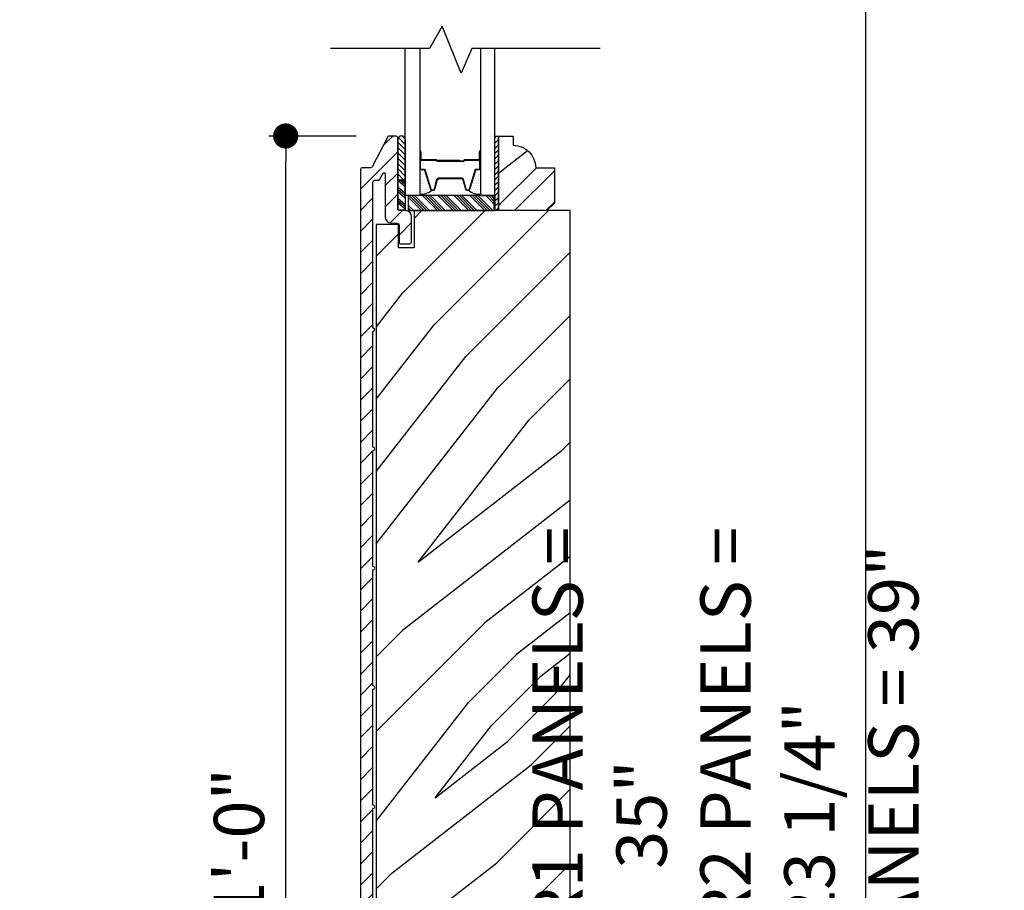
# Model space of a CAD drawing. Extents: x 0 to 169, y 0 to 209.
# Drawn here: x 46 to 54, y 39 to 47 of the extents above; entities that cross this region are included whole.
import ezdxf

# ---------------------------------------------------------------- set-up
doc = ezdxf.new("R2010")
doc.units = 0
doc.header["$LTSCALE"] = 6
doc.header["$MEASUREMENT"] = 0
doc.layers.get('0').update_dxf_attribs({"linetype": 'CONTINUOUS'})
doc.layers.get('Defpoints').update_dxf_attribs({"linetype": 'CONTINUOUS', "lineweight": 5})
doc.layers.add('A-ANNO-DIMS', color=3, linetype='CONTINUOUS')
doc.layers.add('A-DETL-CUT', color=6, linetype='CONTINUOUS')
doc.styles.add('SIMPLEX', font='SIMPLEX.shx', dxfattribs={"width": 0.75})
doc.dimstyles.new('Andersen Section', dxfattribs={"dimscale": 2.5, "dimtxt": 0.09375, "dimasz": 0.046875, "dimexe": 0.03125, "dimexo": 0.0625, "dimgap": 0.03125, "dimtad": 1, "dimdec": 5, "dimzin": 3, "dimdsep": 46, "dimlunit": 4, "dimtxsty": 'SIMPLEX', "dimblk": 'DOT', "dimcen": 0, "dimclrd": 256, "dimclre": 256, "dimadec": 0, "dimazin": 0, "dimtfac": 1, "dimtdec": 5, "dimtmove": 0, "dimatfit": 0, "dimldrblk": 'DOT', "dimfxl": 0, "dimfrac": 2, "dimtolj": 1, "dimtzin": 4, "dimlwd": -1, "dimlwe": -1, "dimarcsym": 0})

# ---------------------------------------------------------------- blocks, each defined once
blk = doc.blocks.new('*X51')
at = {"color": 0}
for p, q in [((36.9656, 6.7867), (36.8545, 6.8977)), ((36.9877, 6.7867), (36.8627, 6.9117)), ((37.0098, 6.7867), (36.8848, 6.9117)), ((37.0319, 6.7867), (36.9069, 6.9117)), ((37.0982, 6.7867), (36.9732, 6.9117)), ((37.1203, 6.7867), (36.9953, 6.9117)), ((37.1424, 6.7867), (37.0174, 6.9117)), ((37.1645, 6.7867), (37.0395, 6.9117)), ((37.2307, 6.7867), (37.1057, 6.9117)), ((37.2528, 6.7867), (37.1278, 6.9117)), ((37.2749, 6.7867), (37.1499, 6.9117)), ((37.297, 6.7867), (37.172, 6.9117)), ((37.3633, 6.7867), (37.2383, 6.9117)), ((37.3854, 6.7867), (37.2604, 6.9117)), ((37.4075, 6.7867), (37.2825, 6.9117)), ((37.4296, 6.7867), (37.3046, 6.9117)), ((37.4959, 6.7867), (37.3709, 6.9117)), ((37.518, 6.7867), (37.393, 6.9117)), ((37.5401, 6.7867), (37.4151, 6.9117)), ((37.5622, 6.7867), (37.4372, 6.9117)), ((37.5735, 6.8416), (37.5035, 6.9117)), ((37.5735, 6.8637), (37.5256, 6.9117)), ((37.5735, 6.8858), (37.5477, 6.9117)), ((37.5735, 6.9079), (37.5698, 6.9117)), ((36.8993, 6.7867), (36.8545, 6.8314)), ((36.8772, 6.7867), (36.8545, 6.8093)), ((36.8551, 6.7867), (36.8545, 6.7872))]:
    blk.add_line(p, q, dxfattribs=at)
blk = doc.blocks.new('*X52')
at = {"color": 0}
for p, q in [((8.1172, 4.5469), (8.1172, 4.5469)), ((8.125, 4.5625), (8.125, 4.5625)), ((8.1328, 4.5469), (8.1328, 4.5469)), ((8.1406, 4.5625), (8.1406, 4.5625)), ((8.1484, 4.5469), (8.1484, 4.5469)), ((8.1172, 4.5156), (8.1172, 4.5156)), ((8.1172, 4.4844), (8.1172, 4.4844)), ((8.125, 4.5312), (8.125, 4.5312)), ((8.125, 4.5), (8.125, 4.5)), ((8.125, 4.4688), (8.125, 4.4688)), ((8.1328, 4.5156), (8.1328, 4.5156)), ((8.1328, 4.4844), (8.1328, 4.4844)), ((8.1406, 4.5312), (8.1406, 4.5312)), ((8.1406, 4.5), (8.1406, 4.5)), ((8.1406, 4.4688), (8.1406, 4.4688)), ((8.1484, 4.5156), (8.1484, 4.5156)), ((8.1484, 4.4844), (8.1484, 4.4844)), ((8.1562, 4.5312), (8.1562, 4.5312)), ((8.1562, 4.5), (8.1562, 4.5)), ((8.1562, 4.4688), (8.1562, 4.4688)), ((8.1641, 4.5156), (8.1641, 4.5156)), ((8.1641, 4.4844), (8.1641, 4.4844)), ((8.1719, 4.5), (8.1719, 4.5)), ((8.1719, 4.4688), (8.1719, 4.4688)), ((8.1797, 4.4844), (8.1797, 4.4844)), ((8.1172, 4.4531), (8.1172, 4.4531)), ((8.1172, 4.4219), (8.1172, 4.4219)), ((8.1172, 4.3906), (8.1172, 4.3906)), ((8.125, 4.4375), (8.125, 4.4375)), ((8.125, 4.4062), (8.125, 4.4062)), ((8.125, 4.375), (8.125, 4.375)), ((8.1328, 4.4531), (8.1328, 4.4531)), ((8.1328, 4.4219), (8.1328, 4.4219)), ((8.1328, 4.3906), (8.1328, 4.3906)), ((8.1406, 4.4375), (8.1406, 4.4375)), ((8.1406, 4.4062), (8.1406, 4.4062)), ((8.1406, 4.375), (8.1406, 4.375)), ((8.1484, 4.4531), (8.1484, 4.4531)), ((8.1484, 4.4219), (8.1484, 4.4219)), ((8.1484, 4.3906), (8.1484, 4.3906)), ((8.1562, 4.4375), (8.1562, 4.4375)), ((8.1562, 4.4062), (8.1562, 4.4062)), ((8.1562, 4.375), (8.1562, 4.375)), ((8.1641, 4.4531), (8.1641, 4.4531)), ((8.1641, 4.4219), (8.1641, 4.4219)), ((8.1641, 4.3906), (8.1641, 4.3906)), ((8.1719, 4.4375), (8.1719, 4.4375)), ((8.1719, 4.4062), (8.1719, 4.4062)), ((8.1719, 4.375), (8.1719, 4.375)), ((8.1797, 4.4531), (8.1797, 4.4531)), ((8.1797, 4.4219), (8.1797, 4.4219)), ((8.1797, 4.3906), (8.1797, 4.3906)), ((8.1875, 4.4375), (8.1875, 4.4375)), ((8.1875, 4.4062), (8.1875, 4.4062)), ((8.1953, 4.4219), (8.1953, 4.4219)), ((8.1953, 4.3906), (8.1953, 4.3906)), ((8.2031, 4.4062), (8.2031, 4.4062))]:
    blk.add_line(p, q, dxfattribs=at)
blk = doc.blocks.new('*X53')
at = {"color": 0}
for p, q in [((10.136, 9.1195), (10.151, 9.1345)), ((10.136, 9.0753), (10.167, 9.1063)), ((10.136, 9.0311), (10.167, 9.0621)), ((10.136, 8.9869), (10.167, 9.0179)), ((10.136, 8.9427), (10.167, 8.9737)), ((10.136, 8.8985), (10.167, 8.9295)), ((10.136, 8.8543), (10.167, 8.8853)), ((10.136, 8.8101), (10.167, 8.8411)), ((10.136, 8.766), (10.167, 8.797)), ((10.136, 8.7218), (10.167, 8.7528)), ((10.136, 8.6776), (10.167, 8.7086)), ((10.136, 8.6334), (10.167, 8.6644)), ((10.136, 8.5892), (10.167, 8.6202)), ((10.136, 8.545), (10.167, 8.576)), ((10.1447, 8.5095), (10.167, 8.5318))]:
    blk.add_line(p, q, dxfattribs=at)
blk = doc.blocks.new('_DOT')
at = {"color": 0, "linetype": 'ByBlock'}
blk.add_line((-0.5, 0), (-1, 0), dxfattribs=at)
at = {"color": 0, "linetype": 'ByBlock', "const_width": 0.5}
blk.add_lwpolyline([(-0.25, 0, 1), (0.25, 0, 1)], format="xyb", close=True, dxfattribs=at)
blk = doc.blocks.new('*D358')
at = {"layer": 'A-ANNO-DIMS', "transparency": 16777216}
for p, q in [((48.5148, 45.6037), (47.7852, 45.6037)), ((47.9258, 33.8146), (47.9258, 45.3928)), ((48.3208, 33.6037), (47.7852, 33.6037))]:
    blk.add_line(p, q, dxfattribs=at)
at = {"layer": 'Defpoints', "color": 0, "transparency": 16777216}
for p in [(47.9258, 45.6037), (48.7961, 45.6037), (48.602, 33.6037)]:
    blk.add_point(p, dxfattribs=at)
at = {"layer": 'A-ANNO-DIMS', "transparency": 16777216, "xscale": 0.2109375, "yscale": 0.2109375, "zscale": 0.2109375}
for p, rotation in [((47.9258, 45.6037), 90), ((47.9258, 33.6037), 270)]:
    blk.add_blockref('_DOT', p, dxfattribs=dict(at, rotation=rotation))
at = {"layer": 'A-ANNO-DIMS', "color": 0, "transparency": 16777216, "insert": (47.5341, 39.6707), "char_height": 0.42188, "attachment_point": 5, "rotation": 90, "style": 'SIMPLEX'}
blk.add_mtext('\\A1;1\'-0"', dxfattribs=at)
blk = doc.blocks.new('*D446')
at = {"layer": 'A-ANNO-DIMS', "transparency": 16777216}
for p, q in [((50.5933, 50.228), (52.9261, 50.228)), ((52.7855, 33.8146), (52.7855, 50.017)), ((50.5752, 33.6037), (52.9261, 33.6037))]:
    blk.add_line(p, q, dxfattribs=at)
at = {"layer": 'Defpoints', "color": 0, "transparency": 16777216}
for p in [(50.312, 50.228), (52.7855, 50.228), (50.294, 33.6037)]:
    blk.add_point(p, dxfattribs=at)
at = {"layer": 'A-ANNO-DIMS', "transparency": 16777216, "xscale": 0.2109375, "yscale": 0.2109375, "zscale": 0.2109375}
for p, rotation in [((52.7855, 50.228), 90), ((52.7855, 33.6037), 270)]:
    blk.add_blockref('_DOT', p, dxfattribs=dict(at, rotation=rotation))
at = {"layer": 'A-ANNO-DIMS', "color": 0, "transparency": 16777216, "insert": (51.6103, 39.9158), "char_height": 0.421875, "attachment_point": 5, "rotation": 90, "style": 'SIMPLEX'}
blk.add_mtext('\\A1;M1 & R1 PANELS = 35"\\PM2 & R2 PANELS = 23 1/4"\\PM3 PANELS = 39"', dxfattribs=at)

msp = doc.modelspace()

# ---------------------------------------------------------------- hatches: boundary and pattern name
at = {"layer": 'A-DETL-CUT'}
h = msp.add_hatch(dxfattribs=at)
h.set_pattern_fill('ANSI31', color=256, style=0)
h.set_pattern_definition([(45, (14.00754, 26.52219), (-0.08838835, 0.08838835), [])])
h.paths.add_polyline_path([(48.65701, 38.965708, 1), (48.65701, 38.995708), (48.65701, 39.965708, 1), (48.65701, 39.995708), (48.65701, 40.965708, 1), (48.65701, 40.995708), (48.65701, 41.965708, 1), (48.65701, 41.995708), (48.65701, 42.965708, 1), (48.65701, 42.995708), (48.65701, 43.965708, 1), (48.65701, 43.995708), (48.65701, 45.217708, -0.41421356), (48.67201, 45.232708), (48.701346, 45.232708, 0.27845947), (48.71462, 45.240722), (48.741161, 45.29115, -0.78298369), (48.76001, 45.286492), (48.76001, 44.923708, 0.41421356), (48.81001, 44.873708), (48.86001, 44.873708, -0.41421356), (48.87501, 44.858708), (48.87501, 44.713708, 0.41421356), (48.89001, 44.698708), (48.96501, 44.698708, 0.41421356), (48.98001, 44.713708), (48.98001, 44.928708, 0.41421356), (48.93001, 44.978708), (48.88001, 44.978708, -0.41421356), (48.86501, 44.993708), (48.86501, 45.588708, 0.41421356), (48.85001, 45.603708), (48.796066, 45.603708, 0.27845947), (48.782792, 45.595694), (48.64701, 45.337708), (48.56701, 45.337708, 0.41421356), (48.55201, 45.322708), (48.55201, 33.653708, 0.41421356), (48.60201, 33.603708), (48.93001, 33.603708, 0.41421356), (48.98001, 33.653708), (48.98001, 33.868708, 0.41421356), (48.96501, 33.883708), (48.89001, 33.883708, 0.41421356), (48.87501, 33.868708), (48.87501, 33.723708, -0.41421356), (48.86001, 33.708708), (48.67201, 33.708708, -0.41421356), (48.65701, 33.723708), (48.65701, 34.965708, 1), (48.65701, 34.995708), (48.65701, 35.965708, 1), (48.65701, 35.995708), (48.65701, 36.965708, 1), (48.65701, 36.995708), (48.65701, 37.965708, 1), (48.65701, 37.995708)])
h = msp.add_hatch(dxfattribs=at)
h.set_pattern_fill('ANSI31', color=256, scale=0.25, angle=270, style=0)
h.set_pattern_definition([(135, (38.61084, 37.287604), (-0.02209709, -0.02209709), [])])
h.paths.add_polyline_path([(48.92651, 45.573983, 0.96677419), (48.86451, 45.573983), (48.86451, 45.234099), (48.92651, 45.234099)])
h = msp.add_hatch(dxfattribs=at)
h.set_pattern_fill('PGRAIN', color=256, scale=0.062, angle=45, style=0)
h.set_pattern_definition([(45, (57.8598, 24.5877), (-1.31522, 1.31522), [0.992, -6.448]), (45, (57.7283, 24.7192), (-1.31522, 1.31522), [1.4181, -6.0219]), (45, (57.5968, 24.8507), (-1.31522, 1.31522), [1.80713, -5.63287]), (45, (57.4653, 24.9823), (-1.31522, 1.31522), [1.80713, -5.63287]), (45, (57.3337, 25.1138), (-1.31522, 1.31522), [1.4181, -6.0219]), (45, (57.2022, 25.2453), (-1.31522, 1.31522), [0.992, -6.448]), (45, (57.0707, 25.3768), (-1.31522, 1.31522), [1.30487, -6.13513]), (45, (56.9392, 25.5083), (-1.31522, 1.31522), [5.31496, -2.12504]), (45, (56.8077, 25.6399), (-1.31522, 1.31522), [4.88887, -2.55113]), (45, (56.6761, 25.7714), (-1.31522, 1.31522), [0.76783, -6.67217]), (45, (59.3504, 25.903), (-1.31522, 1.31522), [0.56713, -6.87287]), (45, (59.3098, 26.1721), (-1.31522, 1.31522), [0.6699, -6.7701]), (45, (59.4529, 26.5783), (-1.31522, 1.31522), [0.28217, -7.15783]), (45, (59.1929, 26.8384), (-1.31522, 1.31522), [0.28217, -7.15783]), (45, (58.7866, 26.6953), (-1.31522, 1.31522), [0.6699, -6.7701]), (45, (58.5174, 26.7359), (-1.31522, 1.31522), [0.56713, -6.87287]), (45, (58.3003, 26.694), (-1.31522, 1.31522), [0.9986, -6.4414]), (45, (57.6136, 26.6212), (-1.31522, 1.31522), [3.44817, -3.99183]), (45, (60.3652, 27.093), (-1.31522, 1.31522), [0.17687, -7.26313]), (45, (60.2337, 27.2246), (-1.31522, 1.31522), [0.4254, -7.0146]), (45, (60.1022, 27.3561), (-1.31522, 1.31522), [0.83444, -6.60556]), (45, (59.9706, 27.4876), (-1.31522, 1.31522), [1.34574, -6.09426]), (45, (59.8391, 27.6192), (-1.31522, 1.31522), [1.77183, -5.66817]), (45, (59.7076, 27.7507), (-1.31522, 1.31522), [2.16087, -5.27913]), (45, (59.401, 27.707), (-1.31522, 1.31522), [2.4085, -5.0315]), (45, (61.7182, 28.446), (-1.31522, 1.31522), [0.4955, -6.9445]), (45, (61.5594, 28.6206), (-1.31522, 1.31522), [0.8822, -6.5578]), (45, (61.7114, 29.053), (-1.31522, 1.31522), [0.56713, -6.87287]), (45, (61.6708, 29.3222), (-1.31522, 1.31522), [0.6699, -6.7701]), (45, (61.8138, 29.7284), (-1.31522, 1.31522), [0.28217, -7.15783]), (45, (61.5538, 29.9884), (-1.31522, 1.31522), [0.28217, -7.15783]), (45, (61.1476, 29.8454), (-1.31522, 1.31522), [0.6699, -6.7701]), (45, (60.8784, 29.886), (-1.31522, 1.31522), [0.56713, -6.87287]), (52.125, (58.7431, 26.2601), (5.260874, 5.260874), [0.73257, -14.26323]), (52.125, (58.3365, 26.1165), (5.260874, 5.260874), [0.73324, -14.26256]), (52.125, (57.9037, 25.9468), (5.260874, 5.260874), [0.99972, -13.99608]), (52.125, (57.9934, 26.2995), (5.260874, 5.260874), [0.49986, -14.49594]), (52.125, (59.7514, 26.3039), (5.260874, 5.260874), [0.99972, -13.99608]), (52.125, (59.7835, 26.6458), (5.260874, 5.260874), [0.73324, -14.26256]), (52.125, (59.6524, 26.7779), (5.260874, 5.260874), [0.73257, -14.26323]), (52.125, (61.104, 29.4102), (5.260874, 5.260874), [0.73257, -14.26323]), (52.125, (60.6974, 29.2666), (5.260874, 5.260874), [0.73324, -14.26256]), (52.125, (60.2646, 29.0968), (5.260874, 5.260874), [0.9997, -13.99608]), (52.125, (60.0519, 29.0594), (5.260874, 5.260874), [0.49986, -14.49594]), (52.125, (62.6604, 29.2567), (5.260874, 5.260874), [0.7498, -14.246]), (52.125, (62.0685, 28.7964), (5.260874, 5.260874), [1.49958, -13.49622]), (52.125, (62.1832, 29.2444), (5.260874, 5.260874), [1.0986, -13.8972]), (52.125, (62.1124, 29.454), (5.260874, 5.260874), [0.99972, -13.99608]), (52.125, (62.1445, 29.7959), (5.260874, 5.260874), [0.73324, -14.26256]), (52.125, (62.0133, 29.9279), (5.260874, 5.260874), [0.73257, -14.26323]), (217.875, (59.9706, 27.4876), (-5.260874, -5.260874), [0.73257, -14.26323]), (37.875, (58.5613, 25.28915), (5.260874, 5.260874), [0.99972, -13.99608]), (37.875, (58.73105, 25.722), (5.260874, 5.260874), [0.73324, -14.26256]), (37.875, (58.8746, 26.1286), (5.260874, 5.260874), [0.73257, -14.26323]), (217.875, (59.8391, 27.6192), (-5.260874, -5.260874), [0.73324, -14.26256]), (217.875, (59.7076, 27.7507), (-5.260874, -5.260874), [0.99972, -13.99608]), (217.875, (59.401, 27.7071), (-5.260874, -5.260874), [0.49986, -14.49594]), (37.875, (57.2191, 26.3143), (5.260874, 5.260874), [0.49986, -14.49594]), (217.875, (61.674, 28.1388), (-5.260874, -5.260874), [1.49958, -13.49622]), (217.875, (61.7182, 28.446), (-5.260874, -5.260874), [1.49958, -13.49622]), (217.875, (61.5594, 28.6206), (-5.260874, -5.260874), [1.0986, -13.8972]), (37.875, (60.9222, 28.4392), (5.260874, 5.260874), [0.99972, -13.99608]), (37.875, (61.092, 28.872), (5.260874, 5.260874), [0.73324, -14.26256]), (37.875, (61.2356, 29.2786), (5.260874, 5.260874), [0.73257, -14.26323]), (217.875, (62.3316, 30.6377), (-5.260874, -5.260874), [0.73257, -14.26323]), (217.875, (62.2001, 30.7692), (-5.260874, -5.260874), [0.73324, -14.26256]), (217.875, (62.0685, 30.9007), (-5.260874, -5.260874), [0.9997, -13.99608]), (217.875, (61.937, 31.0323), (-5.260874, -5.260874), [0.7498, -14.246]), (45, (59.3553, 26.676), (-1.31522, 1.31522), [0.28217, -7.15783]), (45, (59.2883, 26.743), (-1.31522, 1.31522), [0.28217, -7.15783]), (45, (61.7162, 29.826), (-1.31522, 1.31522), [0.28217, -7.15783]), (45, (61.6492, 29.893), (-1.31522, 1.31522), [0.28217, -7.15783]), (37.875, (59.0537, 26.4414), (5.260874, 5.260874), [0.382, -14.6138]), (52.125, (59.0537, 26.4414), (5.260874, 5.260874), [0.382, -14.6138]), (217.875, (59.7893, 27.177), (-5.260874, -5.260874), [0.382, -14.6138]), (52.125, (59.5548, 26.8755), (5.260874, 5.260874), [0.382, -14.6138]), (37.875, (61.4147, 29.5915), (5.260874, 5.260874), [0.382, -14.6138]), (52.125, (61.4147, 29.5915), (5.260874, 5.260874), [0.382, -14.6138]), (217.875, (62.1503, 30.3271), (-5.260874, -5.260874), [0.382, -14.6138]), (52.125, (61.9157, 30.0255), (5.260874, 5.260874), [0.382, -14.6138])])
h.paths.add_polyline_path([(50.17651, 45.337708), (50.02051, 45.337708, 0.41421356), (49.83251, 45.525708), (49.83251, 45.603708), (49.70751, 45.603708), (49.70751, 44.978708), (50.11451, 44.978708), (50.17651, 45.040708)])
h = msp.add_hatch(dxfattribs=at)
h.set_pattern_fill('PGRAIN', color=256, scale=0.125, angle=45, style=0)
h.set_pattern_definition([(45, (-5.726, 35.2637), (-2.65165, 2.65165), [2, -13]), (45, (-5.991, 35.529), (-2.65165, 2.65165), [2.85905, -12.14095]), (45, (-6.2563, 35.794), (-2.65165, 2.65165), [3.6434, -11.3566]), (45, (-6.5215, 36.059), (-2.65165, 2.65165), [3.6434, -11.3566]), (45, (-6.7866, 36.3243), (-2.65165, 2.65165), [2.85905, -12.14095]), (45, (-7.0518, 36.5895), (-2.65165, 2.65165), [2, -13]), (45, (-7.317, 36.8547), (-2.65165, 2.65165), [2.6308, -12.3692]), (45, (-7.582, 37.12), (-2.65165, 2.65165), [10.7156, -4.2844]), (45, (-7.8473, 37.385), (-2.65165, 2.65165), [9.8566, -5.1434]), (45, (-8.1124, 37.65), (-2.65165, 2.65165), [1.548, -13.452]), (45, (-2.7208, 37.9153), (-2.65165, 2.65165), [1.1434, -13.8566]), (45, (-2.8026, 38.458), (-2.65165, 2.65165), [1.3506, -13.6494]), (45, (-2.514, 39.277), (-2.65165, 2.65165), [0.5689, -14.4311]), (45, (-3.0384, 39.8013), (-2.65165, 2.65165), [0.5689, -14.4311]), (45, (-3.8574, 39.513), (-2.65165, 2.65165), [1.3506, -13.6494]), (45, (-4.4, 39.5947), (-2.65165, 2.65165), [1.1434, -13.8566]), (45, (-4.838, 39.5104), (-2.65165, 2.65165), [2.0133, -12.9867]), (45, (-6.2223, 39.3635), (-2.65165, 2.65165), [6.952, -8.048]), (45, (-0.6748, 40.315), (-2.65165, 2.65165), [0.3566, -14.6434]), (45, (-0.94, 40.58), (-2.65165, 2.65165), [0.85764, -14.14236]), (45, (-1.205, 40.845), (-2.65165, 2.65165), [1.6823, -13.3177]), (45, (-1.4703, 41.1103), (-2.65165, 2.65165), [2.7132, -12.2868]), (45, (-1.7355, 41.3755), (-2.65165, 2.65165), [3.5722, -11.4278]), (45, (-2.0006, 41.6407), (-2.65165, 2.65165), [4.3566, -10.6434]), (45, (-2.619, 41.5528), (-2.65165, 2.65165), [4.8559, -10.1441]), (45, (2.053, 43.0426), (-2.65165, 2.65165), [0.99895, -14.00105]), (45, (1.733, 43.3946), (-2.65165, 2.65165), [1.7786, -13.2214]), (45, (2.0392, 44.2663), (-2.65165, 2.65165), [1.1434, -13.8566]), (45, (1.9574, 44.809), (-2.65165, 2.65165), [1.3506, -13.6494]), (45, (2.2458, 45.628), (-2.65165, 2.65165), [0.5689, -14.4311]), (45, (1.7215, 46.1522), (-2.65165, 2.65165), [0.5689, -14.4311]), (45, (0.9026, 45.864), (-2.65165, 2.65165), [1.3506, -13.6494]), (45, (0.36, 45.9457), (-2.65165, 2.65165), [1.1434, -13.8566]), (52.125, (-3.9452, 38.6355), (10.6066, 10.6066), [1.47696, -28.7565]), (52.125, (-4.765, 38.346), (10.6066, 10.6066), [1.4783, -28.75516]), (52.125, (-5.6376, 38.0037), (10.6066, 10.6066), [2.01556, -28.2179]), (52.125, (-5.4567, 38.715), (10.6066, 10.6066), [1.0078, -29.2257]), (52.125, (-1.9122, 38.7238), (10.6066, 10.6066), [2.01556, -28.2179]), (52.125, (-1.8476, 39.4131), (10.6066, 10.6066), [1.4783, -28.75516]), (52.125, (-2.1119, 39.6793), (10.6066, 10.6066), [1.47696, -28.7565]), (52.125, (0.8148, 44.9864), (10.6066, 10.6066), [1.47696, -28.7565]), (52.125, (-0.005, 44.697), (10.6066, 10.6066), [1.4783, -28.75516]), (52.125, (-0.8776, 44.3547), (10.6066, 10.6066), [2.01556, -28.2179]), (52.125, (-1.3065, 44.2793), (10.6066, 10.6066), [1.0078, -29.2257]), (52.125, (3.9526, 44.677), (10.6066, 10.6066), [1.5117, -28.7218]), (52.125, (2.7593, 43.749), (10.6066, 10.6066), [3.02335, -27.2101]), (52.125, (2.9905, 44.6522), (10.6066, 10.6066), [2.21494, -28.0185]), (52.125, (2.8477, 45.0748), (10.6066, 10.6066), [2.01556, -28.2179]), (52.125, (2.9124, 45.764), (10.6066, 10.6066), [1.4783, -28.75516]), (52.125, (2.648, 46.0303), (10.6066, 10.6066), [1.47696, -28.7565]), (217.875, (-1.4703, 41.1103), (-10.6066, -10.6066), [1.47696, -28.7565]), (37.875, (-4.3117, 36.6779), (10.6066, 10.6066), [2.01556, -28.2179]), (37.875, (-3.9695, 37.5505), (10.6066, 10.6066), [1.4783, -28.75516]), (37.875, (-3.68, 38.3703), (10.6066, 10.6066), [1.47696, -28.7565]), (217.875, (-1.7355, 41.3755), (-10.6066, -10.6066), [1.4783, -28.75516]), (217.875, (-2.0006, 41.6407), (-10.6066, -10.6066), [2.01556, -28.2179]), (217.875, (-2.6189, 41.5528), (-10.6066, -10.6066), [1.0078, -29.2257]), (37.875, (-7.0178, 38.7448), (10.6066, 10.6066), [1.0078, -29.2257]), (217.875, (1.9638, 42.4231), (-10.6066, -10.6066), [3.02335, -27.2101]), (217.875, (2.053, 43.0426), (-10.6066, -10.6066), [3.02335, -27.2101]), (217.875, (1.7328, 43.3946), (-10.6066, -10.6066), [2.21494, -28.0185]), (37.875, (0.4482, 43.0288), (10.6066, 10.6066), [2.01556, -28.2179]), (37.875, (0.7905, 43.9014), (10.6066, 10.6066), [1.4783, -28.75516]), (37.875, (1.08, 44.7212), (10.6066, 10.6066), [1.47696, -28.7565]), (217.875, (3.2896, 47.4613), (-10.6066, -10.6066), [1.47696, -28.7565]), (217.875, (3.0245, 47.7264), (-10.6066, -10.6066), [1.4783, -28.75516]), (217.875, (2.7593, 47.9916), (-10.6066, -10.6066), [2.01556, -28.2179]), (217.875, (2.4942, 48.2568), (-10.6066, -10.6066), [1.5117, -28.7218]), (45, (-2.711, 39.474), (-2.65165, 2.65165), [0.5689, -14.4311]), (45, (-2.846, 39.609), (-2.65165, 2.65165), [0.5689, -14.4311]), (45, (2.049, 45.8248), (-2.65165, 2.65165), [0.5689, -14.4311]), (45, (1.914, 45.96), (-2.65165, 2.65165), [0.5689, -14.4311]), (37.875, (-3.319, 39.001), (10.6066, 10.6066), [0.7702, -29.4633]), (52.125, (-3.319, 39.001), (10.6066, 10.6066), [0.7702, -29.4633]), (217.875, (-1.8359, 40.484), (-10.6066, -10.6066), [0.7702, -29.4633]), (52.125, (-2.3087, 39.8761), (10.6066, 10.6066), [0.7702, -29.4633]), (37.875, (1.441, 45.352), (10.6066, 10.6066), [0.7702, -29.4633]), (52.125, (1.441, 45.352), (10.6066, 10.6066), [0.7702, -29.4633]), (217.875, (2.9241, 46.835), (-10.6066, -10.6066), [0.7702, -29.4633]), (52.125, (2.4512, 46.227), (10.6066, 10.6066), [0.7702, -29.4633])])
h.paths.add_polyline_path([(50.30898, 44.978708), (49.00148, 44.978708), (49.00148, 44.666208), (48.87148, 44.666208), (48.87148, 44.862458), (48.68398, 44.862458), (48.68398, 33.753083), (48.87148, 33.753083), (48.87148, 33.916208), (49.00148, 33.916208), (49.00148, 33.603708), (50.29398, 33.603708, 0.41421356), (50.30898, 33.618708), (50.30898, 34.806678, -0.11700361), (50.305676, 34.820604), (50.305676, 34.922877, 0.20731911), (50.269426, 34.960229), (50.269426, 35.189729, 0.20731911), (50.305676, 35.22708), (50.305676, 35.257104), (50.30898, 35.257104)])

# ---------------------------------------------------------------- linework, layer by layer
for p, q in [((48.86451, 45.573983), (48.86451, 45.234099)), ((48.92651, 45.573983), (48.92651, 45.234099)), ((49.04851, 45.473708), (49.04851, 45.333708)), ((49.05351, 45.473708), (49.05351, 45.408708)), ((49.05851, 45.473708), (49.05851, 45.408708)), ((49.54851, 45.408708), (49.54851, 45.473708)), ((49.55351, 45.473708), (49.55351, 45.408708)), ((49.55851, 45.333708), (49.55851, 45.473708)), ((49.18651, 45.403708), (49.06351, 45.403708)), ((49.185214, 45.398708), (49.06351, 45.398708)), ((49.38551, 45.398708), (49.193218, 45.398708)), ((49.38551, 45.393708), (49.193581, 45.393708)), ((49.19651, 45.393708), (49.19651, 45.388708)), ((49.41301, 45.393708), (49.19651, 45.393708)), ((49.41301, 45.388708), (49.19651, 45.388708)), ((49.38551, 45.398708), (49.38551, 45.393708)), ((49.54351, 45.403708), (49.42301, 45.403708)), ((49.54351, 45.398708), (49.42301, 45.398708)), ((49.06051, 45.321708), (49.082333, 45.321708)), ((49.089026, 45.316758), (49.13791, 45.157193)), ((49.469109, 45.157193), (49.517994, 45.316758)), ((49.524686, 45.321708), (49.54651, 45.321708)), ((48.86451, 45.234099), (48.86451, 44.984248)), ((48.86451, 45.234099), (48.92651, 45.234099)), ((48.92651, 45.234099), (48.86451, 45.234099)), ((48.86451, 45.233606), (48.92651, 45.180818)), ((48.884898, 45.234099), (48.92651, 45.19867)), ((48.907312, 45.234099), (48.92651, 45.217753)), ((48.92651, 45.234099), (48.92651, 44.984248)), ((49.175905, 45.15758), (49.198114, 45.239836)), ((49.2097, 45.248708), (49.39732, 45.248708)), ((49.408905, 45.239836), (49.431114, 45.15758)), ((48.86451, 45.176357), (48.92651, 45.12357)), ((48.86451, 45.157274), (48.92651, 45.104487)), ((48.86451, 45.139422), (48.92651, 45.086635)), ((49.149384, 45.148708), (49.16432, 45.148708)), ((49.4427, 45.148708), (49.457636, 45.148708)), ((48.86451, 45.083405), (48.92651, 45.030618)), ((48.86451, 45.064322), (48.92651, 45.011535)), ((48.86451, 45.04647), (48.92651, 44.993683)), ((49.67651, 45.103708), (49.67651, 44.978708)), ((48.86451, 44.984248), (48.92651, 44.984248))]:
    msp.add_line(p, q, dxfattribs=at)
for points in [[(50.56151, 46.337708), (49.486363, 46.337708), (49.39627, 46.131781), (49.23733, 46.525751), (49.131088, 46.337708), (48.30151, 46.337708)], [(49.04851, 46.337708), (49.04851, 45.103708), (48.92651, 45.103708), (48.92651, 46.337708)], [(49.55851, 46.337708), (49.55851, 45.103708), (49.67651, 45.103708), (49.67651, 46.337708)], [(49.70751, 45.603708), (49.70751, 44.978708), (49.67651, 44.978708), (49.67651, 45.603708), (49.70751, 45.603708)], [(48.952592, 45.103708), (48.952592, 44.978708), (49.671592, 44.978708), (49.671592, 45.103708), (48.952592, 45.103708)]]:
    msp.add_lwpolyline(points, dxfattribs=at)
for points in [[(48.65701, 38.995708), (48.65701, 39.965708, 1), (48.65701, 39.995708), (48.65701, 40.965708, 1), (48.65701, 40.995708), (48.65701, 41.965708, 1), (48.65701, 41.995708), (48.65701, 42.965708, 1), (48.65701, 42.995708), (48.65701, 43.965708, 1), (48.65701, 43.995708), (48.65701, 45.217708, -0.41421356), (48.67201, 45.232708), (48.701346, 45.232708, 0.27845947), (48.71462, 45.240722), (48.741161, 45.29115, -0.78298369), (48.76001, 45.286492), (48.76001, 44.923708, 0.41421356), (48.81001, 44.873708), (48.86001, 44.873708, -0.41421356), (48.87501, 44.858708), (48.87501, 44.713708, 0.41421356), (48.89001, 44.698708), (48.96501, 44.698708, 0.41421356), (48.98001, 44.713708), (48.98001, 44.928708, 0.41421356), (48.93001, 44.978708), (48.88001, 44.978708, -0.41421356), (48.86501, 44.993708), (48.86501, 45.588708, 0.41421356), (48.85001, 45.603708), (48.796066, 45.603708, 0.27845947), (48.782792, 45.595694), (48.651228, 45.345722, -0.27845947), (48.637954, 45.337708), (48.56701, 45.337708, 0.41421356), (48.55201, 45.322708), (48.55201, 33.653708, 0.41421356)], [(49.05351, 45.473708), (49.05351, 45.333708, 0.41421356), (49.06051, 45.326708), (49.082333, 45.326708, -0.32959147), (49.093807, 45.318223), (49.142691, 45.158657, 0.32959147), (49.149384, 45.153708), (49.16432, 45.153708, 0.33892114), (49.171078, 45.158883), (49.193287, 45.241139, -0.33892114), (49.2097, 45.253708), (49.39732, 45.253708, -0.33892114), (49.413732, 45.241139), (49.435942, 45.158883, 0.33892114), (49.4427, 45.153708), (49.457636, 45.153708, 0.32959147), (49.464329, 45.158657), (49.513213, 45.318223, -0.32959147), (49.524686, 45.326708), (49.54651, 45.326708, 0.41421356), (49.55351, 45.333708), (49.55351, 45.473708)], [(49.95998, 33.603708), (50.29398, 33.603708), (50.29398, 33.603708), (50.29398, 33.603708, 0.41421356), (50.30898, 33.618708), (50.30898, 44.978708), (49.00148, 44.978708), (49.00148, 44.666208), (48.87148, 44.666208), (48.87148, 44.862458), (48.68398, 44.862458), (48.68398, 33.753083), (48.87148, 33.753083), (48.87148, 33.916208), (49.00148, 33.916208), (49.00148, 33.603708), (49.00148, 33.603708), (49.00148, 33.603708), (49.95998, 33.603708)]]:
    msp.add_lwpolyline(points, format="xyb", dxfattribs=at)
msp.add_lwpolyline([(49.70751, 44.978708), (49.70751, 45.603708), (49.83251, 45.603708), (49.83251, 45.525708, -0.41421356), (50.02051, 45.337708), (50.17651, 45.337708), (50.17651, 45.040708), (50.11451, 44.978708)], format="xyb", close=True, dxfattribs=at)
for centre, radius, start, end in [((48.89551, 45.572936), 0.031018, 1.9356746, 178.0643254), ((49.05351, 45.473708), 0.005, 0, 180), ((49.55351, 45.473708), 0.005, 0, 180), ((49.06351, 45.408708), 0.01, 180, 270), ((49.06351, 45.408708), 0.005, 180, 270), ((49.185214, 45.396708), 0.002, 28.2737136, 90), ((49.18651, 45.398708), 0.005, 16.6015496, 90), ((49.193581, 45.401208), 0.0075, 208.2737136, 270), ((49.193218, 45.400708), 0.002, 196.6015496, 270), ((49.41301, 45.396208), 0.0075, 270, 0), ((49.41301, 45.396208), 0.0025, 270, 0), ((49.42301, 45.396208), 0.0075, 90, 180), ((49.42301, 45.396208), 0.0025, 90, 180), ((49.54351, 45.408708), 0.005, 270, 0), ((49.54351, 45.408708), 0.01, 270, 0), ((49.06051, 45.333708), 0.012, 180, 270), ((49.082333, 45.314708), 0.007, 17.0328845, 90), ((49.524686, 45.314708), 0.007, 90, 162.9671155), ((49.54651, 45.333708), 0.012, 270, 0), ((49.2097, 45.236708), 0.012, 90, 164.8904249), ((49.39732, 45.236708), 0.012, 15.1095751, 90), ((49.066484, 45.240157), 0.123431, 261.6265753, 312.1926611), ((49.149384, 45.160708), 0.012, 197.0328845, 270), ((49.16432, 45.160708), 0.012, 270, 344.8904249), ((49.4427, 45.160708), 0.012, 195.1095751, 270), ((49.457636, 45.160708), 0.012, 270, 342.9671155), ((49.540535, 45.240157), 0.123431, 227.8073389, 278.3734247)]:
    msp.add_arc(centre, radius, start, end, dxfattribs=at)

# ---------------------------------------------------------------- block references
for name, p in [('*X53', (39.54054, 36.469197)), ('*X52', (40.934404, 40.749222)), ('*X51', (12.098062, 38.192053))]:
    msp.add_blockref(name, p, dxfattribs=at)
at = {"layer": 'A-DETL-CUT', "xscale": -1}
msp.add_blockref('*X52', (57.672616, 40.749222), dxfattribs=at)

# ---------------------------------------------------------------- dimensions: what is measured, and where the dimension line sits
at = {"layer": 'A-ANNO-DIMS'}
dim = msp.add_linear_dim(base=(52.785504, 50.227958), p1=(50.29398, 33.603708), p2=(50.31201, 50.227958), angle=90, text='M1 & R1 PANELS = 35"\\PM2 & R2 PANELS = 23 1/4"\\PM3 PANELS = 39"', dimstyle='Andersen Section', override={"dimscale": 4.5}, dxfattribs=at)
dim.commit()
dim.dimension.update_dxf_attribs({"geometry": '*D446', "text_midpoint": (52.785504, 39.915833), "dimtype": 160})
dim = msp.add_linear_dim(base=(47.925792, 45.603708), p1=(48.60201, 33.603708), p2=(48.796066, 45.603708), angle=90, dimstyle='Andersen Section', override={"dimscale": 4.5}, dxfattribs=at)
dim.commit()
dim.dimension.update_dxf_attribs({"geometry": '*D358', "text_midpoint": (47.925792, 39.670682), "dimtype": 160})

doc.saveas('drawing.dxf')
